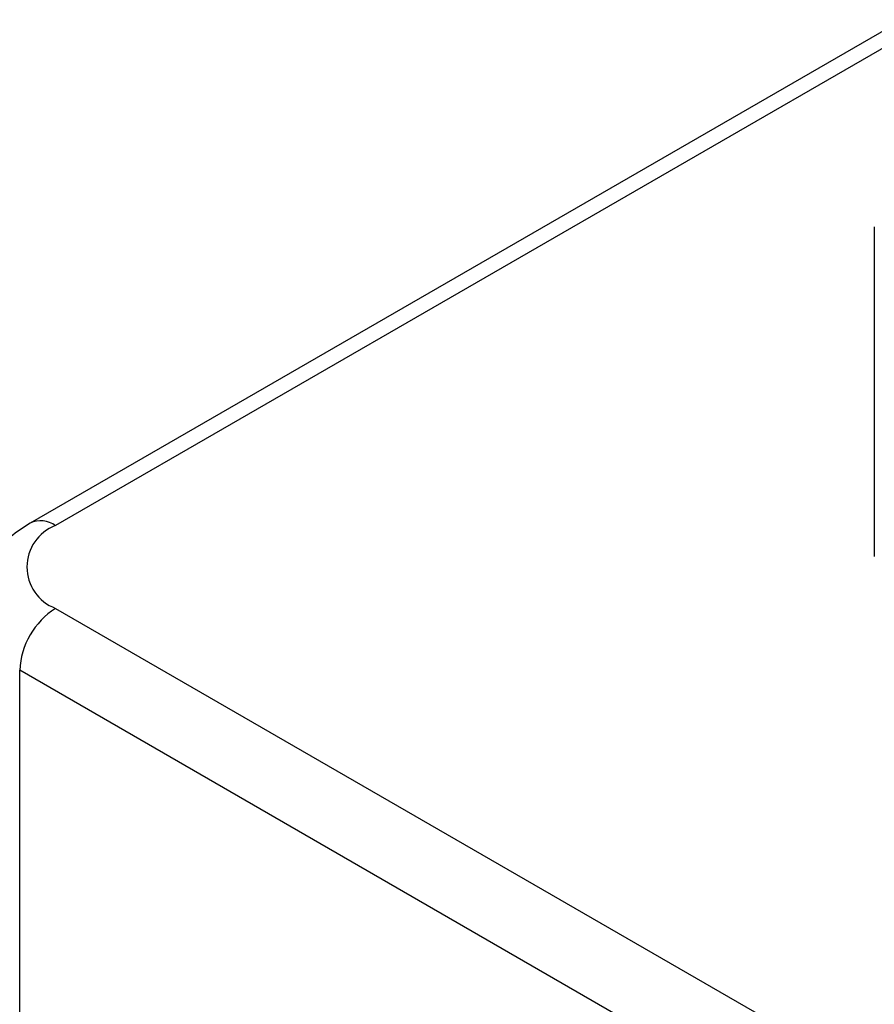
# Model space of a CAD drawing. Units: millimetres. Extents: x 11 to 578, y 9 to 409.
# Drawn here: x 348 to 362, y 164 to 180 of the extents above; entities that cross this region are included whole.
import ezdxf

# ---------------------------------------------------------------- set-up
doc = ezdxf.new("R2010")
doc.units = ezdxf.units.MM
doc.header["$LTSCALE"] = 2

msp = doc.modelspace()

# ---------------------------------------------------------------- linework, layer by layer
at = {"color": 7, "linetype": 'Continuous', "lineweight": 30}
for p, q in [((362.216, 179.806), (348.435, 171.85)), ((361.767, 176.534), (361.767, 171.321)), ((348.835, 170.504), (408.515, 136.052)), ((348.27, 163.645), (348.27, 169.525))]:
    msp.add_line(p, q, dxfattribs=at)
at = {"color": 8, "linetype": 'Continuous', "lineweight": 30}
for p, q in [((362.129, 179.485), (348.835, 171.811)), ((385.322, 148.135), (348.27, 169.525))]:
    msp.add_line(p, q, dxfattribs=at)
at = {"color": 7, "linetype": 'Continuous', "lineweight": 30}
for centre, radius, start, end in [((349.083, 171.158), 0.699, 110.7834, 249.2166), ((349.498, 169.469), 1.229, 122.6055, 177.3945)]:
    msp.add_arc(centre, radius, start, end, dxfattribs=at)
at = {"color": 8, "linetype": 'Continuous', "lineweight": 30}
msp.add_arc((348.603, 171.505), 0.384, 52.7461, 115.9613, dxfattribs=at)
at = {"color": 7, "linetype": 'Continuous', "lineweight": 30}
msp.add_open_spline([(348.435, 171.85), (348.328, 171.781), (348.063, 171.61), (347.757, 171.244), (347.566, 170.83), (347.589, 170.575), (347.596, 170.491)], degree=3, knots=[0, 0, 0, 0, 0.219897, 0.544696, 0.850266, 1, 1, 1, 1], dxfattribs=at)

doc.saveas('drawing.dxf')
